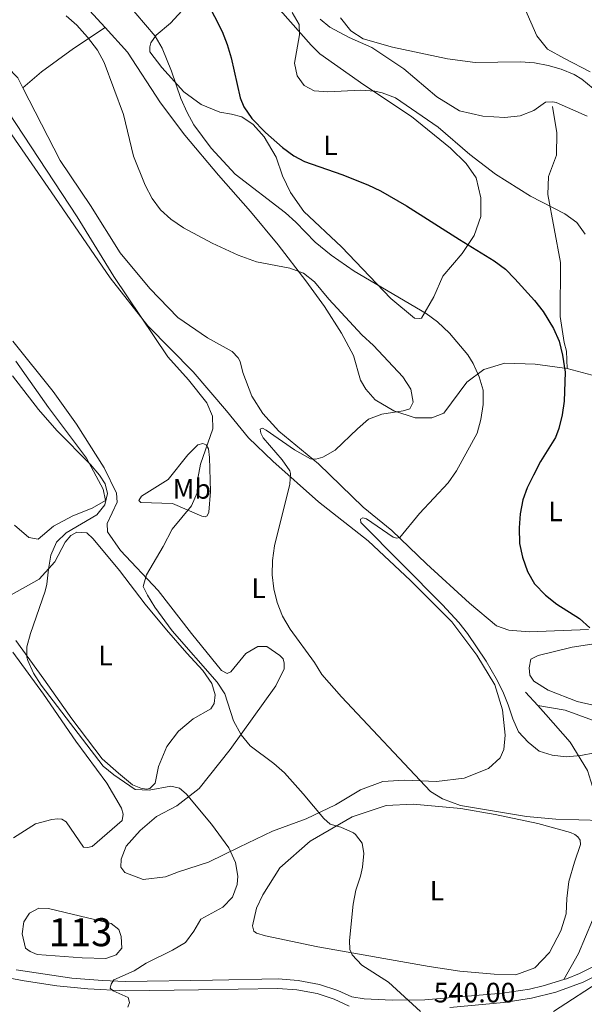
# Model space of a CAD drawing. Extents: x 607807 to 614721, y 710970 to 715706.
# Drawn here: x 610102 to 610304, y 714016 to 714368 of the extents above; entities that cross this region are included whole.
import ezdxf
from ezdxf.enums import TextEntityAlignment as Align

# ---------------------------------------------------------------- set-up
doc = ezdxf.new("R2010")
doc.units = 0
doc.header["$MEASUREMENT"] = 0
doc.linetypes.add('DGN Style 3', pattern=[118.61130400000002, 84.72236000000001, -33.888944])
for name, color, linetype in [('Nivel 12', 7, 'Continuous'), ('Nivel 21', 7, 'Continuous'), ('Nivel 36', 7, 'Continuous'), ('Nivel 37', 7, 'Continuous'), ('Nivel 4', 7, 'Continuous'), ('Nivel 41', 7, 'Continuous'), ('Nivel 48', 7, 'Continuous'), ('Nivel 5', 7, 'Continuous'), ('Nivel 51', 7, 'Continuous')]:
    doc.layers.add(name, color=color, linetype=linetype)
doc.styles.add('Style-arial', font='arial.shx', dxfattribs={"bigfont": 'arialbig.shx'})
doc.styles.add('Style-arialn', font='arialn.shx', dxfattribs={"bigfont": 'arialnbig.shx'})

msp = doc.modelspace()

# ---------------------------------------------------------------- linework, layer by layer
at = {"layer": 'Nivel 12', "color": 142, "linetype": 'Continuous', "lineweight": 0}
msp.add_polyline3d([(610124.7339999999, 714032.727, 546.232), (610108.6769999999, 714033.9510000001, 546.08), (610106.173, 714035.014, 546.08), (610104.524, 714036.2420000001, 546.232), (610103.2990000001, 714041.368, 546.232), (610103.9539999999, 714045.581, 546.232), (610105.9439999999, 714048.7180000001, 546.232), (610109.2720000001, 714050.5460000001, 546.232), (610112.7779999999, 714050.429, 546.232), (610135.034, 714044.99, 546.232), (610137.783, 714042.9180000001, 546.232), (610138.6669999999, 714040.435, 546.232), (610138.869, 714036.2320000001, 546.232), (610136.8700000001, 714033.8740000001, 546.232), (610133.146, 714032.5860000001, 546.232), (610124.7339999999, 714032.727, 546.232)], dxfattribs=at)
at = {"layer": 'Nivel 21', "color": 7, "linetype": 'DGN Style 3', "lineweight": 0, "extrusion": (-0.01906500638354021, 0.02065448071984447, 0.9996048809193506), "elevation": 3643.31559119415, "flags": 128}
msp.add_lwpolyline([(-932814.5438260399, -110751.919751546), (-932814.5438260394, -110758.3946847504)], dxfattribs=at)
at = {"layer": 'Nivel 21', "color": 7, "linetype": 'DGN Style 3', "lineweight": 0}
for points in [[(610297.727, 714243.061, 525.024), (610297.5020000001, 714249.288, 525.176), (610296.611, 714252.3940000001, 525.176), (610295.263, 714261.646, 524.111), (610295.361, 714280.962, 521.982), (610290.8090000001, 714305.21, 519.548), (610291.0490000001, 714311.676, 518.635), (610293.8470000001, 714319.2620000001, 517.419), (610294.0700000001, 714327.2860000001, 516.506), (610292.487, 714336.6140000001, 516.05)], [(610296.571, 714025.058, 539.587), (610301.763, 714034.3829999999, 539.13), (610306.7720000001, 714046.2760000001, 538.674), (610309.085, 714055.413, 537.913), (610309.6599999999, 714066.79, 537.001), (610309.5889999999, 714080.2620000001, 535.328), (610308.567, 714088.1950000001, 534.263), (610304.935, 714099.6810000001, 531.982), (610298.7490000001, 714109.814, 529.7), (610290.1510000001, 714119.6880000001, 528.94), (610287.21, 714122.872, 528.817)], [(610287.21, 714122.872, 528.817), (610296.963, 714121.1880000001, 529.273), (610319.719, 714112.7949999999, 529.577), (610329.6340000001, 714110.568, 529.881), (610352.4029999999, 714108.0160000001, 532.163), (610360.7509999999, 714106.7069999999, 533.075), (610371.3929999999, 714102.152, 533.075), (610389.6470000001, 714092.307, 534.14), (610408.5349999999, 714081.5349999999, 535.053), (610421.307, 714074.5109999999, 535.357), (610429.158, 714068.835, 535.813), (610438.0430000001, 714061.145, 536.421), (610447.46, 714054.7069999999, 537.182), (610459.6100000001, 714047.5989999999, 536.878), (610475.521, 714038.429, 537.3340000000001), (610479.835, 714035.5959999999, 537.3340000000001), (610491.8049999999, 714028.226, 538.1030000000001)], [(610296.571, 714025.058, 539.587), (610297.4920000001, 714025.3430000001, 539.59), (610302.0590000001, 714027.1429999999, 539.696), (610324.3929999999, 714038.3470000001, 540.541), (610335.1100000001, 714042.4040000001, 540.572), (610344.3360000001, 714045.0519999999, 540.767), (610349.2649999999, 714045.9199999999, 540.736), (610362.54, 714046.716, 540.711), (610387.0719999999, 714045.023, 540.895), (610411.281, 714042.3189999999, 540.913), (610444.176, 714038.131, 539.295), (610458.949, 714035.5519999999, 538.767), (610475.906, 714032.0830000001, 538.453), (610491.8049999999, 714028.226, 538.1030000000001)], [(610101.2150000001, 714028.4890000001, 546.485), (610121.0889999999, 714025.548, 545.7), (610132.0120000001, 714024.6499999999, 545.238), (610140.24, 714024.3600000001, 544.7090000000001), (610171.1969999999, 714024.771, 542.376), (610194.6599999999, 714025.2350000001, 541.107), (610201.7860000001, 714024.7, 540.913), (610209.361, 714023.263, 540.572), (610215.8859999999, 714021.1410000001, 540.621), (610220.932, 714018.817, 540.572), (610225.2579999999, 714018.122, 540.523), (610235.25, 714017.6410000001, 540.251), (610246.932, 714017.794, 540.0310000000001), (610274.663, 714020.1410000001, 539.647), (610284.277, 714021.6510000001, 539.598), (610289.149, 714022.764, 539.57), (610296.571, 714025.058, 539.587)]]:
    msp.add_polyline3d(points, dxfattribs=at)
at = {"layer": 'Nivel 21', "color": 7, "linetype": 'Continuous', "lineweight": 0}
for points in [[(610255.8200000001, 714015.0930000001, 539.922), (610275.0730000001, 714016.8160000001, 539.647), (610284.946, 714018.3659999999, 539.598), (610293.7220000001, 714020.5660000001, 539.55), (610303.379, 714024.06, 539.696), (610327.158, 714035.888, 540.572)], [(610066.192, 714031.6400000001, 547.629), (610104.041, 714024.5819999999, 546.364), (610115.7039999999, 714022.8030000001, 545.8770000000001), (610126.7749999999, 714021.679, 545.488), (610140.1780000001, 714021.01, 544.7090000000001), (610166.264, 714021.337, 542.713), (610194.567, 714021.8840000001, 541.107), (610201.348, 714021.375, 540.913), (610208.5279999999, 714020.013, 540.572), (610214.6640000001, 714018.017, 540.621), (610219.9480000001, 714015.584, 540.572)]]:
    msp.add_polyline3d(points, dxfattribs=at)
at = {"layer": 'Nivel 36', "color": 92, "linetype": 'Continuous', "lineweight": 0}
for points in [[(610121.7949999999, 714377.0930000001, 533.998), (610132.9410000001, 714364.7949999999, 533.998)], [(610193.885, 714318.584, 526.545), (610189.6780000001, 714325.781, 525.48), (610185.7350000001, 714330.254, 525.176), (610181.655, 714332.935, 525.784), (610177.9839999999, 714333.906, 526.088), (610173.8489999999, 714334.6400000001, 527.3050000000001), (610167.199, 714337.3700000001, 528.37), (610160.997, 714341.818, 529.282), (610153.1910000001, 714350.5320000001, 530.347), (610148.845, 714356.169, 530.195), (610148.8260000001, 714357.8829999999, 530.195), (610149.277, 714359.3670000001, 530.043), (610151.1159999999, 714362.0349999999, 529.587), (610156.2860000001, 714366.3759999999, 528.218), (610165.9040000001, 714376.996, 525.176)], [(610280.71, 714375.672, 511.656), (610281.27, 714374.612, 511.79), (610286.8630000001, 714361.8230000001, 513.767), (610290.6529999999, 714357.115, 514.376), (610296.7649999999, 714353.7550000001, 515.288), (610305.9299999999, 714348.95, 515.136)], [(610103.601, 714343.31, 538.8290000000001), (610101.8030000001, 714346.811, 538.866), (610098.021, 714350.8189999999, 538.714), (610090.5619999999, 714356.2660000001, 538.258), (610077.645, 714362.354, 537.649), (610064.462, 714371.3200000001, 536.737)], [(610195.331, 714371.013, 521.221), (610206.372, 714358.5190000001, 519.396), (610209.521, 714355.4380000001, 518.94), (610225.142, 714344.3189999999, 520.004), (610242.244, 714333.0590000001, 520.765), (610256.1540000001, 714321.7650000001, 521.221), (610261.744, 714316.297, 521.373), (610265.227, 714311.118, 521.982), (610266.9410000001, 714304.05, 522.894), (610266.8589999999, 714297.351, 523.655), (610264.5190000001, 714290.628, 524.567), (610260.229, 714284.1939999999, 525.48), (610253.388, 714276.0190000001, 527.457), (610250.199, 714268.663, 529.282), (610245.7649999999, 714261.138, 530.195), (610244.9099999999, 714260.973, 530.195), (610243.273, 714261.1100000001, 530.195), (610234.8630000001, 714268.104, 530.195), (610217.213, 714286.6000000001, 529.434), (610203.757, 714299.146, 528.9780000000001), (610199.0090000001, 714305.9469999999, 528.37), (610196.2180000001, 714311.835, 527.761), (610193.885, 714318.584, 526.545)], [(610304.858, 714333.2069999999, 515.136), (610293.8230000001, 714338.0689999999, 515.136), (610292.575, 714338.2890000001, 515.745), (610289.9280000001, 714338.182, 516.049), (610285.8330000001, 714335.2550000001, 516.049), (610280.9480000001, 714333.254, 516.201), (610275.503, 714332.727, 516.3530000000001), (610267.632, 714333.185, 516.809), (610259.2779999999, 714335.0390000001, 516.505), (610251.2010000001, 714340.0900000001, 516.657), (610239.408, 714350.084, 516.049), (610228.0320000001, 714357.6680000001, 515.288), (610219.9709999999, 714361.24, 514.984), (610213.077, 714364.902, 515.44), (610209.618, 714367.8230000001, 516.201)], [(610103.601, 714343.31, 538.8290000000001), (610110.2350000001, 714348.99, 538.372), (610121.591, 714357.371, 535.482), (610132.9410000001, 714364.7949999999, 533.998)], [(610132.9410000001, 714364.7949999999, 533.998), (610140.875, 714356.0430000001, 533.998), (610152.679, 714337.949, 533.085), (610161.3729999999, 714326.3640000001, 532.7810000000001), (610173.369, 714312.0889999999, 532.7810000000001), (610184.8049999999, 714299.131, 533.389), (610194.6710000001, 714287.247, 534.606), (610204.548, 714274.3500000001, 535.975), (610211.1910000001, 714265.2339999999, 536.279), (610217.2150000001, 714255.7209999999, 536.736), (610221.5090000001, 714247.747, 536.888), (610223.942, 714238.9739999999, 536.736), (610225.8470000001, 714235.7239999999, 536.431), (610229.2380000001, 714231.9450000001, 536.1270000000001), (610235.9010000001, 714227.969, 535.367), (610243.483, 714225.483, 533.542), (610249.4010000001, 714225.5490000001, 532.933), (610253.666, 714227.2309999999, 532.477), (610261.9550000001, 714238.226, 530.652), (610267.98, 714242.7320000001, 529.587), (610275.4310000001, 714245.0730000001, 528.37), (610286.2609999999, 714244.6470000001, 526.697), (610297.727, 714243.061, 525.024)], [(610305.375, 714150.0009999999, 525.024), (610284.2010000001, 714149.1440000001, 526.545), (610276.952, 714149.7650000001, 526.849), (610272.496, 714151.273, 527.001), (610262.905, 714159.345, 527.458), (610247.5630000001, 714173.4269999999, 528.674), (610235.1270000001, 714185.283, 530.195), (610224.9880000001, 714193.6610000001, 532.174), (610209.0079999999, 714209.138, 534.759), (610194.861, 714220.7409999999, 536.432), (610189.1059999999, 714227.0630000001, 537.193), (610185.2220000001, 714233.2509999999, 537.497), (610182.091, 714241.7050000001, 538.106), (610181.1130000001, 714245.588, 537.953), (610180.398, 714246.9040000001, 537.953), (610178.192, 714249.216, 537.953), (610169.415, 714254.104, 537.649), (610158.8219999999, 714261.307, 537.345), (610148.8160000001, 714271.71, 537.041), (610138.317, 714284.4439999999, 537.193), (610127.6950000001, 714301.304, 537.649), (610116.926, 714317.3840000001, 538.562), (610103.601, 714343.31, 538.8290000000001)], [(610099.602, 714326.5220000001, 542.277), (610115.034, 714304.263, 541.669), (610134.7450000001, 714275.432, 540.452), (610148.0959999999, 714258.29, 540.148), (610164.3200000001, 714241.959, 540.3), (610176.156, 714227.994, 539.3870000000001), (610184.05, 714218.3459999999, 537.866), (610192.709, 714210.031, 536.193), (610209.068, 714195.5700000001, 533.6080000000001), (610226.7450000001, 714181.592, 532.087), (610241.855, 714167.429, 531.174), (610256.581, 714152.717, 530.87), (610265.513, 714140.8219999999, 530.566), (610271.8600000001, 714130.223, 531.174), (610274.685, 714121.298, 531.174), (610275.642, 714112.196, 531.782), (610275.1529999999, 714107.129, 532.086), (610273.784, 714104.1540000001, 532.238), (610269.6200000001, 714100.3700000001, 532.542), (610260.936, 714096.925, 533.303), (610251.1359999999, 714095.726, 534.52), (610239.604, 714096.2220000001, 535.5840000000001), (610231.9780000001, 714095.6699999999, 536.497), (610223.99, 714092.7, 537.41), (610215.092, 714087.3840000001, 539.235), (610204.6329999999, 714082.44, 540.604), (610192.612, 714077.946, 542.429), (610180.6810000001, 714072.2849999999, 544.558), (610169.7590000001, 714066.946, 545.775), (610159.05, 714063.479, 547.6), (610154.4750000001, 714061.6370000001, 547.144)], [(610154.4750000001, 714061.6370000001, 547.144), (610146.541, 714060.771, 547.449), (610139.895, 714063.19, 547.601), (610138.55, 714065.122, 547.601), (610138.5959999999, 714068.004, 547.449), (610140.4140000001, 714072.619, 547.449), (610145.4140000001, 714078.203, 547.144), (610151.2, 714083.1740000001, 546.688), (610158.4780000001, 714087.0700000001, 546.08), (610166.5090000001, 714093.2339999999, 544.255), (610177.5700000001, 714107.1410000001, 541.365), (610193.8289999999, 714129.905, 536.65), (610196.7990000001, 714135.935, 536.041), (610196.777, 714137.96, 536.193), (610196.3700000001, 714139.513, 536.193), (610195.267, 714140.669, 536.193), (610190.5590000001, 714143.888, 536.345), (610187.365, 714143.9299999999, 536.9540000000001), (610183.1100000001, 714141.3910000001, 538.171), (610177.7309999999, 714134.868, 538.6270000000001), (610176.413, 714134.308, 538.6270000000001), (610174.3759999999, 714135.3759999999, 538.475), (610163.717, 714148.575, 538.323), (610151.865, 714163.942, 539.539), (610138.3910000001, 714178.1229999999, 541.517), (610133.7209999999, 714184.8470000001, 542.886), (610133.611, 714187.8049999999, 542.886), (610137.1869999999, 714195.399, 543.798), (610136.996, 714198.5900000001, 544.102), (610132.5349999999, 714207.652, 544.255), (610122.706, 714223.1969999999, 543.342), (610114.399, 714234.943, 543.19), (610100.027, 714252.852, 543.646)], [(610101.038, 714245.6969999999, 544.7090000000001), (610112.746, 714229.2380000001, 545.014), (610126.263, 714211.163, 545.014), (610132.226, 714200.0930000001, 545.166), (610133.05, 714196.0519999999, 545.166), (610128.3300000001, 714193.274, 545.166), (610121.351, 714190.5490000001, 545.774), (610114.4610000001, 714186.8119999999, 546.839), (610108.9820000001, 714182.2350000001, 547.903), (610105.706, 714182.744, 547.903), (610100.594, 714187.2039999999, 547.903)], [(610297.727, 714243.061, 525.024), (610306.6300000001, 714240.7450000001, 523.503)], [(610145.885, 714197.5970000001, 542.581), (610155.399, 714203.5430000001, 542.429), (610162.467, 714212.2660000001, 541.82), (610166.0090000001, 714215.888, 540.908), (610167.7960000001, 714216.297, 540.604), (610168.969, 714215.8430000001, 540.299), (610169.764, 714214.449, 539.539), (610170.1100000001, 714211.338, 539.083), (610170.554, 714199.2720000001, 538.17), (610169.936, 714191.788, 538.018), (610169.327, 714190.5360000001, 538.778), (610168.5530000001, 714190.138, 538.931), (610167.459, 714190.4369999999, 539.539), (610156.973, 714194.994, 541.212), (610145.6000000001, 714195.2579999999, 542.581), (610144.9680000001, 714196.0290000001, 542.581), (610145.885, 714197.5970000001, 542.581)], [(610098.6159999999, 714161.872, 546.991), (610109.3740000001, 714167.909, 545.47), (610114.9909999999, 714174.1240000001, 544.7090000000001), (610118.6510000001, 714181.1740000001, 544.253), (610120.7280000001, 714183.533, 544.101), (610122.817, 714184.7239999999, 543.949), (610126.4029999999, 714184.452, 543.645), (610128.6059999999, 714182.3740000001, 543.493), (610137.9990000001, 714171.03, 542.124)], [(610137.9990000001, 714171.03, 542.124), (610147.243, 714159.06, 540.907), (610154.8219999999, 714149.7990000001, 540.298), (610162.0009999999, 714141.467, 540.451), (610167.7550000001, 714135.3, 540.451), (610170.9199999999, 714130.74, 540.451), (610172.1340000001, 714126.6259999999, 540.298), (610171.7790000001, 714123.507, 540.298), (610170.631, 714121.703, 540.298), (610164.284, 714118.129, 541.059), (610159.038, 714113.631, 541.819), (610154.8929999999, 714108.212, 543.0360000000001), (610152.0120000001, 714101.0930000001, 544.253), (610150.754, 714095.0819999999, 545.166), (610148.905, 714093.271, 545.014), (610147.662, 714093.023, 544.861), (610145.7110000001, 714093.3910000001, 544.861), (610142.6610000001, 714094.5260000001, 544.557), (610137.631, 714098.676, 543.645), (610131.8899999999, 714103.7520000001, 543.34), (610120.9839999999, 714118.0390000001, 543.493), (610111.0149999999, 714132.1810000001, 544.405), (610101.0490000001, 714146.0109999999, 545.926)], [(610319.963, 714119.969, 528.505), (610301.3019999999, 714124.28, 528.2), (610290.8999999999, 714128.2919999999, 528.352), (610285.8800000001, 714131.5079999999, 528.352), (610284.3759999999, 714133.672, 528.352), (610284.1140000001, 714136.317, 528.352), (610284.781, 714139.361, 528.2), (610287.4140000001, 714140.7150000001, 527.744), (610299.53, 714143.652, 527.288), (610315.7790000001, 714146.1680000001, 526.223)], [(610099.9510000001, 714141.841, 547.326), (610110.9410000001, 714126.9310000001, 546.109), (610122.419, 714110.158, 545.653), (610133.5660000001, 714095.095, 545.957), (610138.804, 714086.1969999999, 546.565), (610139.2960000001, 714084.0220000001, 546.565), (610139.0090000001, 714081.76, 546.565), (610128.2860000001, 714072.53, 547.174), (610126.655, 714072.122, 547.174), (610125.173, 714072.3389999999, 547.174), (610118.9990000001, 714081.3049999999, 546.869), (610117.5090000001, 714082.301, 546.869), (610115.872, 714082.439, 546.869), (610113.8500000001, 714082.105, 546.869), (610108.027, 714080.561, 547.174), (610100.2930000001, 714075.6470000001, 547.63)], [(610248.456, 714029.696, 539.6080000000001), (610208.7390000001, 714036.655, 540.217), (610190.159, 714040.655, 541.433), (610186.878, 714041.5530000001, 542.498), (610185.936, 714042.244, 542.498), (610185.4469999999, 714044.185, 542.498), (610186.8570000001, 714050.5090000001, 542.9540000000001), (610189.1410000001, 714055.2849999999, 542.802), (610195.264, 714064.932, 542.498), (610206.0630000001, 714074.3970000001, 541.433), (610220.9979999999, 714083.051, 539.76), (610233.1799999999, 714087.1570000001, 538.239), (610242.831, 714087.6529999999, 537.479), (610259.827, 714086.05, 536.414), (610272.077, 714083.9269999999, 535.197), (610287.3, 714080.669, 535.349), (610298.9380000001, 714077.5260000001, 535.806), (610300.426, 714076.764, 536.11), (610301.5249999999, 714075.997, 536.11), (610302.318, 714074.76, 536.11), (610302.413, 714073.2039999999, 536.11), (610300.301, 714066.95, 536.11), (610298.352, 714060.075, 536.87), (610297.6399999999, 714053.9920000001, 537.326), (610297.3899999999, 714048.46, 537.9350000000001), (610295.432, 714042.3640000001, 538.391), (610291.467, 714034.6880000001, 538.239), (610286.155, 714029.1769999999, 538.391), (610279.406, 714026.7660000001, 538.695), (610271.6939999999, 714026.915, 538.847), (610259.4550000001, 714028.0260000001, 538.847), (610248.456, 714029.696, 539.6080000000001)]]:
    msp.add_polyline3d(points, dxfattribs=at)
at = {"layer": 'Nivel 4', "color": 30, "linetype": 'Continuous', "lineweight": 30, "elevation": 525, "flags": 128}
for points in [[(610169.2139999999, 714374.077), (610174.6499999999, 714363.358), (610176.4180000001, 714358.7860000001), (610177.8330000001, 714353.9850000001), (610181.1270000001, 714339.6810000001), (610182.408, 714336.462), (610185.2749999999, 714332.3670000001)], [(610185.2749999999, 714332.3670000001), (610190.057, 714327.3910000001), (610196.1980000001, 714322.0009999999), (610200.227, 714319.0320000001), (610204.041, 714316.939), (610217.331, 714312.315), (610226.656, 714308.69), (610231.189, 714306.574), (610240.423, 714301.162), (610259.253, 714289.1229999999), (610271.7, 714281.5700000001), (610275.665, 714278.5160000001), (610279.0719999999, 714275.129), (610286.0689999999, 714267.4180000001), (610289.1140000001, 714263.462), (610292.8, 714257.369), (610294.865, 714252.815), (610296.0830000001, 714247.862), (610296.963, 714241.8389999999), (610296.5900000001, 714231.5160000001), (610295.923, 714226.5590000001), (610294.733, 714221.696), (610293.523, 714218.4369999999), (610288.2150000001, 714209.96), (610285.649, 714205.0860000001), (610283.4979999999, 714200.575), (610281.892, 714196.21), (610280.979, 714191.2930000001), (610280.5519999999, 714186.2520000001), (610280.7010000001, 714180.621), (610281.7250000001, 714175.73), (610283.5160000001, 714170.659), (610286.0160000001, 714166.304), (610289.9369999999, 714162.176), (610293.9839999999, 714159.0590000001), (610302.121, 714153.892), (610305.854, 714150.548)]]:
    msp.add_lwpolyline(points, dxfattribs=at)
at = {"layer": 'Nivel 5', "color": 30, "linetype": 'Continuous', "lineweight": 0, "flags": 128}
for points, elevation in [([(610140.388, 714373.8330000001), (610150.743, 714361.7790000001), (610153.264, 714357.4610000001), (610156.6240000001, 714349.2860000001), (610159.9450000001, 714339.4909999999), (610162.1429999999, 714334.453), (610164.5090000001, 714330.05), (610170.717, 714321.699), (610179.324, 714312.4780000001), (610197.1939999999, 714298.7239999999), (610200.906, 714295.3929999999), (610207.8670000001, 714288.183)], 530), ([(610199.6170000001, 714370.206), (610202.0959999999, 714365.8630000001), (610202.237, 714362.155), (610200.4990000001, 714352.1089999999), (610201.425, 714347.5430000001), (610203.896, 714344.1640000001), (610207.5190000001, 714342.257), (610212.3910000001, 714341.9210000001), (610224.1640000001, 714342.4410000001), (610229.138, 714342.094), (610231.767, 714341.551), (610236.432, 714339.7390000001), (610251.6640000001, 714329.31), (610262.996, 714319.483), (610272.119, 714312.5050000001), (610284.683, 714304.6540000001), (610296.8859999999, 714298.2690000001), (610301.105, 714295.2010000001), (610304.0719999999, 714291.047)], 520), ([(610310.085, 714081.811), (610293.642, 714082.24), (610283.2, 714083.267), (610259.696, 714087.193), (610253.209, 714089.5549999999), (610248.932, 714092.1359999999), (610217.22, 714125.969), (610210.24, 714133.94), (610207.6340000001, 714138.212), (610198.925, 714150.054), (610196.165, 714154.7250000001), (610194.298, 714159.5719999999), (610193.1130000001, 714164.5279999999), (610192.4909999999, 714169.4890000001), (610192.6300000001, 714174.5519999999), (610193.3500000001, 714179.817), (610198.8500000001, 714201.879), (610199.003, 714205.6769999999), (610198.798, 714206.551), (610196.0290000001, 714210.5120000001), (610189.3230000001, 714218.3230000001), (610188.4269999999, 714220.065), (610188.216, 714221.523), (610188.9920000001, 714221.824), (610190.362, 714221.1570000001), (610200.467, 714214.065), (610206.149, 714210.916), (610208.0970000001, 714210.743), (610210.5830000001, 714211.436), (610214.9739999999, 714213.9340000001), (610222.8829999999, 714221.622), (610226.8999999999, 714224.993), (610231.5760000001, 714226.773), (610239.253, 714228.0260000001), (610241.581, 714228.733), (610242.821, 714231.0830000001), (610241.8929999999, 714235.7450000001), (610239.118, 714240.193), (610228.578, 714251.369), (610224.52, 714255.1470000001), (610212.7010000001, 714267.902), (610207.554, 714274.003), (610203.6640000001, 714277.183), (610198.7760000001, 714278.979), (610186.933, 714281.217), (610180.402, 714283.5460000001), (610171.0819999999, 714287.8459999999), (610160.9099999999, 714293.3489999999), (610156.388, 714296.3800000001), (610152.699, 714299.7860000001), (610149.73, 714303.845), (610147.244, 714308.588), (610143.0419999999, 714318.8600000001), (610139.469, 714333.8130000001), (610132.6089999999, 714352.3219999999), (610130.163, 714356.6840000001), (610126.6610000001, 714361.429), (610122.8300000001, 714365.699), (610118.9990000001, 714369.021)], 535), ([(610307.004, 714343.065), (610302.9750000001, 714346.4280000001), (610300.172, 714348.0760000001), (610295.538, 714349.9480000001), (610290.98, 714351.2069999999), (610286.067, 714352.175), (610281.102, 714352.514), (610264.946, 714352.337), (610254.9990000001, 714353.686), (610235.3859999999, 714357.8500000001), (610224.9380000001, 714360.7520000001), (610220.5800000001, 714363.658), (610216.9199999999, 714368.246)], 515), ([(610098.3740000001, 714334.7209999999), (610122.9310000001, 714297.2209999999), (610135.99, 714275.9029999999), (610155.287, 714247.2590000001), (610162.611, 714239.0549999999), (610169.2250000001, 714230.854), (610171.2239999999, 714226.1059999999), (610171.2749999999, 714221.531), (610166.936, 714208.925), (610166.0179999999, 714203.8530000001), (610165.686, 714198.689), (610163.7550000001, 714194.0719999999), (610156.8729999999, 714185.7420000001), (610153.632, 714179.5730000001)], 540), ([(610207.8670000001, 714288.183), (610213.5490000001, 714283.6130000001), (610221.736, 714277.861), (610247.4340000001, 714262.773), (610251.47, 714259.8230000001), (610255.689, 714255.7579999999), (610262.2320000001, 714247.977), (610264.1810000001, 714244.949), (610266.2779999999, 714240.104), (610267.777, 714235.3330000001), (610267.7579999999, 714230.253), (610266.933, 714224.925), (610265.649, 714220.0900000001), (610258.277, 714206.625), (610255.3060000001, 714202.3090000001), (610245.067, 714191.344), (610238, 714182.7450000001), (610236.834, 714182.538), (610235.662, 714182.9140000001), (610226.1470000001, 714189.429), (610224.8770000001, 714189.804), (610224.006, 714189.308), (610224.1170000001, 714188.1410000001), (610253.264, 714158.733), (610259.04, 714152.433), (610262.1270000001, 714148.497), (610268.784, 714138.6329999999), (610272.3360000001, 714132.503), (610274.723, 714127.8570000001), (610276.723, 714123.1089999999), (610278.3360000001, 714118.064), (610280.3759999999, 714113.5), (610283.858, 714109.774), (610287.6939999999, 714106.5349999999), (610292.4010000001, 714105.078), (610297.375, 714104.544), (610302.5360000001, 714104.9850000001), (610307.467, 714105.9469999999)], 530), ([(610099.9340000001, 714240.5279999999), (610109.122, 714228.534), (610115.7250000001, 714221.0390000001), (610127.6570000001, 714208.858), (610130.8940000001, 714205.0460000001), (610132.875, 714201.953), (610133.79, 714198.459), (610132.763, 714194.456), (610129.979, 714190.9199999999), (610119.05, 714184.4720000001), (610115.558, 714181.1140000001), (610113.5889999999, 714176.5260000001), (610112.6710000001, 714171.4539999999), (610112.146, 714166.1910000001), (610111.4979999999, 714163.6769999999), (610106.3430000001, 714148.5360000001), (610104.9950000001, 714143.7220000001), (610104.9380000001, 714140.119)], 545), ([(610153.632, 714179.5730000001), (610147.7069999999, 714169.4809999999), (610146.4880000001, 714165.281), (610147.983, 714162.182), (610150.594, 714157.9169999999), (610156.848, 714149.527), (610172.8570000001, 714131.2080000001), (610175.6030000001, 714127.027), (610178.6570000001, 714117.352), (610181.4380000001, 714112.3200000001), (610184.655, 714108.4920000001), (610193.135, 714102.1300000001), (610196.8489999999, 714098.78), (610203.567, 714091.355), (610210.973, 714082.4680000001), (610213.1359999999, 714080.5449999999), (610216.9450000001, 714079.419), (610221.467, 714077.3400000001), (610222.23, 714076.8489999999), (610224.601, 714073.76), (610225.226, 714070.068), (610224.7139999999, 714065.094), (610224.05, 714061.9750000001), (610222.3530000001, 714056.8940000001), (610221.4110000001, 714051.9709999999), (610220.1340000001, 714038.9269999999), (610220.25, 714035.7450000001), (610221.05, 714033.807), (610224.4850000001, 714030.1570000001), (610234.01, 714024.129), (610245.415, 714013.6329999999)], 540), ([(610104.9380000001, 714140.119), (610105.324, 714138.939), (610107.3870000001, 714134.3600000001), (610110.1100000001, 714130.1499999999), (610132.162, 714101.1780000001), (610136.0619999999, 714098.0590000001), (610143.5959999999, 714092.9180000001), (610148.5889999999, 714092.6089999999), (610156.361, 714094.058), (610159.3870000001, 714093.3119999999), (610161.8430000001, 714091.2949999999), (610170.815, 714080.4850000001), (610177.047, 714072.091), (610179.415, 714066.8260000001), (610180.2749999999, 714061.905), (610180.0149999999, 714058.9809999999), (610178.3060000001, 714054.4450000001), (610174.848, 714050.844), (610167.01, 714046.5719999999), (610164.5260000001, 714042.358), (610161.561, 714038.2660000001), (610156.9850000001, 714035.49), (610147.574, 714030.8999999999), (610143.3160000001, 714028.1780000001), (610136, 714024.909), (610135.0430000001, 714023.439), (610134.6699999999, 714021.9739999999), (610135.7509999999, 714021.013), (610141.132, 714018.638), (610141.639, 714016.794), (610141.0730000001, 714015.1329999999)], 545), ([(610292.862, 714013.655), (610310.8030000001, 714025.2590000001)], 540)]:
    msp.add_lwpolyline(points, dxfattribs=dict(at, elevation=elevation))
at = {"layer": 'Nivel 51', "color": 7, "linetype": 'Continuous', "lineweight": 0, "elevation": 546.232, "flags": 128}
msp.add_lwpolyline([(610124.7339999999, 714032.727), (610133.146, 714032.5860000001), (610136.8700000001, 714033.8740000001), (610138.869, 714036.2320000001), (610138.6669999999, 714040.435), (610137.783, 714042.9180000001), (610135.034, 714044.99), (610112.7779999999, 714050.429), (610109.2720000001, 714050.5460000001), (610105.9439999999, 714048.7180000001), (610103.9539999999, 714045.581), (610103.2990000001, 714041.368), (610104.524, 714036.2420000001), (610106.173, 714035.014), (610108.6769999999, 714033.9510000001)], close=True, dxfattribs=at)

# ---------------------------------------------------------------- texts
at = {"layer": 'Nivel 37', "color": 92, "linetype": 'Continuous', "lineweight": 0, "style": 'Style-arialn'}
for s, p in [('L', (610213.3091597834, 714322.771001, 523.376)), ('Mb', (610163.8478623526, 714200.132001, 540.443)), ('L', (610293.5681597835, 714192.121001, 523.609)), ('L', (610187.6801597835, 714164.727001, 535.572)), ('L', (610133.0391597834, 714140.680001, 542.341)), ('L', (610251.2711597835, 714056.750001, 538.28))]:
    msp.add_text(s, height=7.000002, dxfattribs=at).set_placement(p, align=Align.MIDDLE_CENTER)
at = {"layer": 'Nivel 41', "color": 7, "linetype": 'Continuous', "lineweight": 0, "style": 'Style-arial'}
msp.add_text('540.00', height=7.000002, dxfattribs=at).set_placement((610250.1200000001, 714016.868, 540))
at = {"layer": 'Nivel 48', "color": 7, "linetype": 'Continuous', "lineweight": 0, "style": 'Style-arialn'}
msp.add_text('113', height=10.000002, dxfattribs=at).set_placement((610124.1456600081, 714041.9270009999, 546.232), align=Align.MIDDLE_CENTER)

doc.saveas('drawing.dxf')
